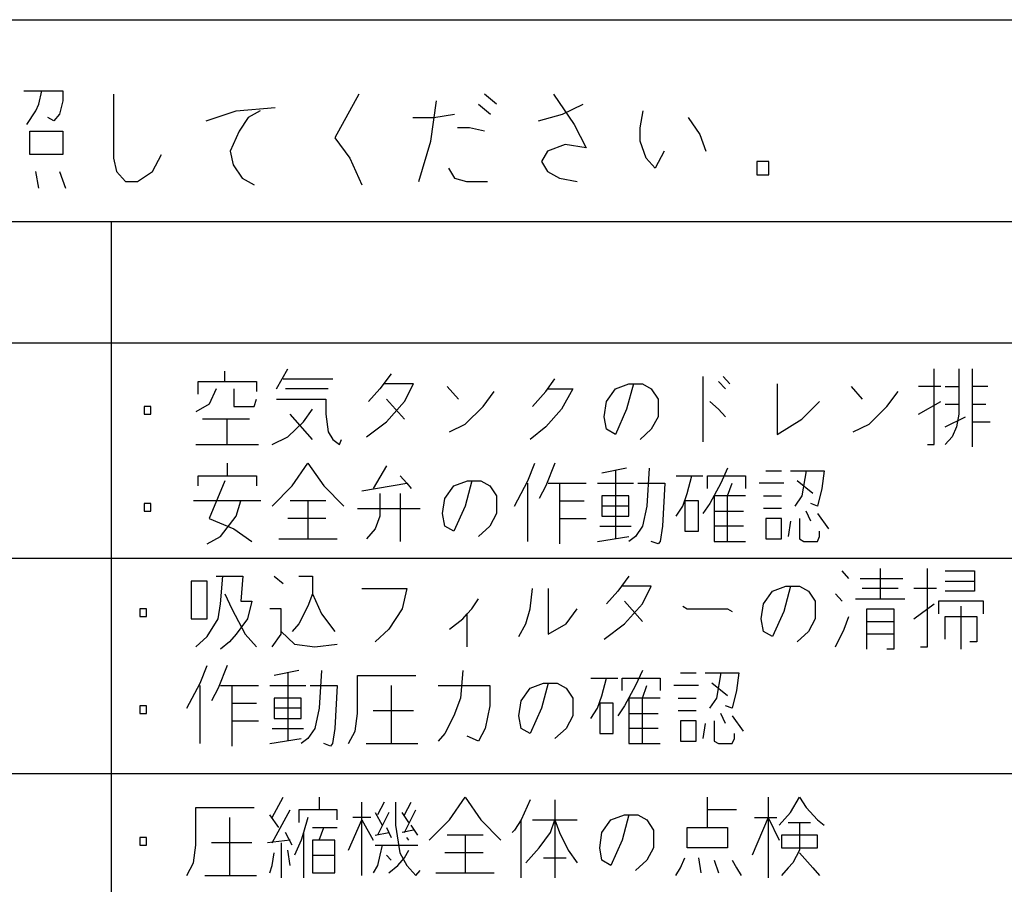
# Model space of a CAD drawing. Extents: x 3963 to 5391, y -43265 to -41965.
# Drawn here: x 4569 to 4588, y -42818 to -42802 of the extents above; entities that cross this region are included whole.
import ezdxf

# ---------------------------------------------------------------- set-up
doc = ezdxf.new("R2010")
doc.units = 0
doc.layers.add('1', color=7, linetype='CONTINUOUS')

msp = doc.modelspace()

# ---------------------------------------------------------------- linework, layer by layer
at = {"layer": '1', "color": 7, "linetype": 'Continuous'}
for p, q in [((4545.238, -42802.2), (4625.238, -42802.2)), ((4548.488, -42805.95), (4621.988, -42805.95)), ((4570.988, -42805.95), (4570.988, -42832.95)), ((4557.488, -42808.2), (4621.988, -42808.2)), ((4557.488, -42812.2), (4621.988, -42812.2)), ((4557.488, -42816.2), (4621.988, -42816.2))]:
    msp.add_line(p, q, dxfattribs=at)
at = {"layer": '1', "color": 2, "linetype": 'Continuous'}
for p, q in [((4569.365, -42803.519), (4569.698, -42803.519)), ((4569.642, -42803.769), (4569.698, -42803.519)), ((4569.698, -42803.519), (4570.087, -42803.519)), ((4570.087, -42803.519), (4570.087, -42803.706)), ((4571.031, -42803.581), (4571.031, -42804.769)), ((4575.587, -42803.581), (4575.142, -42804.394)), ((4578.142, -42803.769), (4577.92, -42803.581)), ((4579.198, -42803.581), (4579.587, -42804.144)), ((4569.587, -42803.894), (4569.642, -42803.769)), ((4570.087, -42803.706), (4570.031, -42803.956)), ((4573.309, -42803.894), (4574.031, -42803.831)), ((4576.92, -42804.456), (4577.031, -42803.706)), ((4577.809, -42803.769), (4578.031, -42803.956)), ((4579.365, -42803.956), (4579.753, -42803.769)), ((4569.42, -42804.144), (4569.587, -42803.894)), ((4569.92, -42804.081), (4569.809, -42804.019)), ((4570.031, -42803.956), (4569.92, -42804.081)), ((4572.753, -42804.081), (4573.309, -42803.894)), ((4573.531, -42804.019), (4573.365, -42804.269)), ((4573.753, -42803.894), (4573.531, -42804.019)), ((4576.587, -42804.019), (4576.976, -42804.019)), ((4576.976, -42804.019), (4577.365, -42803.956)), ((4578.92, -42804.081), (4579.365, -42803.956)), ((4580.809, -42804.206), (4580.865, -42803.894)), ((4581.698, -42804.019), (4581.92, -42804.331)), ((4577.642, -42804.206), (4577.42, -42804.206)), ((4577.92, -42804.269), (4577.642, -42804.206)), ((4579.587, -42804.144), (4579.809, -42804.581)), ((4580.809, -42804.456), (4580.809, -42804.206)), ((4569.476, -42804.706), (4569.476, -42804.269)), ((4569.476, -42804.269), (4570.087, -42804.269)), ((4570.087, -42804.269), (4570.087, -42804.706)), ((4573.365, -42804.269), (4573.198, -42804.644)), ((4581.92, -42804.331), (4582.031, -42804.644)), ((4575.142, -42804.394), (4575.42, -42804.769)), ((4576.698, -42805.206), (4576.92, -42804.456)), ((4579.42, -42804.519), (4579.087, -42804.644)), ((4579.809, -42804.581), (4579.42, -42804.519)), ((4580.92, -42804.769), (4580.809, -42804.456)), ((4570.087, -42804.706), (4569.476, -42804.706)), ((4571.753, -42805.019), (4571.92, -42804.706)), ((4573.198, -42804.644), (4573.253, -42804.894)), ((4579.087, -42804.644), (4578.976, -42804.831)), ((4581.253, -42804.644), (4581.087, -42804.956)), ((4571.031, -42804.769), (4571.087, -42805.019)), ((4573.253, -42804.894), (4573.42, -42805.144)), ((4575.42, -42804.769), (4575.642, -42805.269)), ((4578.976, -42804.831), (4579.087, -42805.019)), ((4581.087, -42804.956), (4580.92, -42804.769)), ((4582.976, -42804.831), (4582.976, -42805.081)), ((4583.198, -42804.831), (4582.976, -42804.831)), ((4583.198, -42805.081), (4583.198, -42804.831)), ((4569.642, -42805.331), (4569.587, -42805.019)), ((4570.031, -42805.019), (4570.142, -42805.331)), ((4571.087, -42805.019), (4571.253, -42805.206)), ((4571.476, -42805.206), (4571.753, -42805.019)), ((4577.253, -42804.956), (4577.365, -42805.144)), ((4579.087, -42805.019), (4579.309, -42805.144)), ((4582.976, -42805.081), (4583.198, -42805.081)), ((4571.253, -42805.206), (4571.476, -42805.206)), ((4573.42, -42805.144), (4573.642, -42805.269)), ((4577.365, -42805.144), (4577.587, -42805.206)), ((4577.587, -42805.206), (4577.976, -42805.206)), ((4579.309, -42805.144), (4579.642, -42805.206)), ((4573.101, -42808.917), (4573.101, -42808.73)), ((4574.059, -42809.058), (4574.267, -42808.683)), ((4576.184, -42808.777), (4575.976, -42809.058)), ((4586.267, -42810.089), (4586.267, -42808.683)), ((4586.726, -42808.683), (4586.726, -42809.011)), ((4586.976, -42808.683), (4586.976, -42809.011)), ((4572.601, -42808.917), (4573.101, -42808.917)), ((4572.601, -42809.152), (4572.601, -42808.917)), ((4573.101, -42808.917), (4573.684, -42808.917)), ((4573.684, -42808.917), (4573.684, -42809.105)), ((4574.184, -42808.871), (4575.101, -42808.871)), ((4579.059, -42809.105), (4579.226, -42808.871)), ((4581.976, -42808.824), (4581.976, -42810.042)), ((4582.267, -42808.917), (4582.392, -42809.058)), ((4582.351, -42808.824), (4582.476, -42808.964)), ((4572.934, -42809.058), (4572.809, -42809.339)), ((4573.267, -42809.058), (4573.267, -42809.386)), ((4575.017, -42809.058), (4574.226, -42809.058)), ((4575.976, -42809.058), (4575.767, -42809.292)), ((4576.601, -42808.964), (4576.059, -42808.964)), ((4576.434, -42809.292), (4576.601, -42808.964)), ((4577.226, -42809.011), (4577.434, -42809.246)), ((4577.892, -42809.386), (4578.101, -42809.105)), ((4578.809, -42809.386), (4579.059, -42809.105)), ((4579.101, -42809.058), (4579.559, -42809.058)), ((4579.559, -42809.058), (4579.351, -42809.433)), ((4580.184, -42809.292), (4580.351, -42809.058)), ((4580.351, -42809.058), (4580.601, -42808.964)), ((4580.684, -42808.964), (4580.559, -42809.433)), ((4580.601, -42808.964), (4580.684, -42808.964)), ((4580.684, -42808.964), (4580.851, -42808.964)), ((4580.851, -42808.964), (4581.017, -42809.058)), ((4581.017, -42809.058), (4581.142, -42809.246)), ((4583.351, -42808.964), (4583.351, -42809.902)), ((4584.726, -42809.011), (4584.934, -42809.246)), ((4585.392, -42809.386), (4585.601, -42809.105)), ((4586.392, -42809.011), (4585.976, -42809.011)), ((4586.476, -42809.011), (4586.726, -42809.011)), ((4586.726, -42809.011), (4586.726, -42809.339)), ((4586.976, -42809.011), (4586.976, -42809.667)), ((4587.267, -42809.011), (4586.976, -42809.011)), ((4573.642, -42809.386), (4573.684, -42809.246)), ((4574.059, -42809.246), (4574.976, -42809.246)), ((4574.976, -42809.246), (4574.976, -42809.527)), ((4576.101, -42809.246), (4576.434, -42809.621)), ((4576.101, -42809.667), (4576.434, -42809.292)), ((4580.142, -42809.574), (4580.184, -42809.292)), ((4581.142, -42809.246), (4581.142, -42809.574)), ((4582.101, -42809.292), (4582.267, -42809.433)), ((4583.809, -42809.621), (4584.142, -42809.292)), ((4585.976, -42809.527), (4586.392, -42809.292)), ((4571.601, -42809.386), (4571.601, -42809.527)), ((4571.726, -42809.386), (4571.601, -42809.386)), ((4571.726, -42809.527), (4571.726, -42809.386)), ((4572.809, -42809.339), (4572.559, -42809.48)), ((4573.267, -42809.386), (4573.642, -42809.386)), ((4574.559, -42809.667), (4574.726, -42809.433)), ((4577.559, -42809.714), (4577.892, -42809.386)), ((4579.351, -42809.433), (4579.059, -42809.761)), ((4580.559, -42809.433), (4580.351, -42809.902)), ((4582.267, -42809.433), (4582.392, -42809.574)), ((4585.059, -42809.714), (4585.392, -42809.386)), ((4586.476, -42809.339), (4586.726, -42809.339)), ((4586.726, -42809.339), (4586.726, -42809.527)), ((4586.976, -42809.339), (4587.226, -42809.339)), ((4571.601, -42809.527), (4571.726, -42809.527)), ((4573.142, -42809.621), (4572.684, -42809.621)), ((4573.559, -42809.621), (4573.142, -42809.621)), ((4573.142, -42810.089), (4573.142, -42809.621)), ((4574.267, -42809.949), (4574.559, -42809.667)), ((4574.726, -42809.996), (4574.309, -42809.527)), ((4574.976, -42809.527), (4575.017, -42809.855)), ((4575.726, -42809.949), (4576.101, -42809.667)), ((4580.184, -42809.808), (4580.142, -42809.574)), ((4581.142, -42809.574), (4581.017, -42809.808)), ((4583.351, -42809.902), (4583.809, -42809.621)), ((4586.476, -42809.761), (4586.851, -42809.574)), ((4586.726, -42809.527), (4586.684, -42809.761)), ((4586.976, -42809.667), (4586.976, -42810.136)), ((4586.976, -42809.667), (4587.309, -42809.667)), ((4575.017, -42809.855), (4575.101, -42809.996)), ((4577.267, -42809.855), (4577.559, -42809.714)), ((4579.059, -42809.761), (4578.767, -42809.996)), ((4580.351, -42809.902), (4580.184, -42809.808)), ((4581.017, -42809.808), (4580.809, -42809.996)), ((4584.767, -42809.855), (4585.059, -42809.714)), ((4586.684, -42809.761), (4586.601, -42809.949)), ((4573.976, -42810.089), (4574.267, -42809.949)), ((4575.101, -42809.996), (4575.226, -42810.089)), ((4575.226, -42810.089), (4575.267, -42809.996)), ((4586.601, -42809.949), (4586.476, -42810.089)), ((4572.559, -42810.089), (4573.142, -42810.089)), ((4573.142, -42810.089), (4573.726, -42810.089)), ((4586.142, -42810.089), (4586.267, -42810.089)), ((4573.142, -42810.436), (4573.142, -42810.671)), ((4574.351, -42810.858), (4574.642, -42810.436)), ((4574.642, -42810.436), (4574.934, -42810.858)), ((4576.101, -42810.483), (4575.851, -42810.905)), ((4578.726, -42810.764), (4578.851, -42810.436)), ((4579.226, -42810.436), (4579.059, -42810.858)), ((4580.559, -42810.53), (4580.101, -42810.624)), ((4580.351, -42810.577), (4580.351, -42811.842)), ((4580.976, -42810.53), (4580.934, -42811.233)), ((4582.434, -42810.53), (4582.309, -42810.811)), ((4583.142, -42810.577), (4583.434, -42810.577)), ((4583.601, -42810.577), (4583.892, -42810.577)), ((4583.892, -42810.577), (4583.809, -42811.046)), ((4583.892, -42810.577), (4584.226, -42810.577)), ((4584.226, -42810.577), (4584.184, -42810.905)), ((4572.601, -42810.671), (4573.142, -42810.671)), ((4572.601, -42810.858), (4572.601, -42810.671)), ((4573.101, -42810.764), (4572.809, -42811.467)), ((4573.142, -42810.671), (4573.684, -42810.671)), ((4573.684, -42810.671), (4573.684, -42810.858)), ((4576.351, -42810.671), (4576.476, -42810.811)), ((4577.351, -42810.858), (4577.601, -42810.764)), ((4577.684, -42810.764), (4577.559, -42811.233)), ((4577.601, -42810.764), (4577.684, -42810.764)), ((4577.684, -42810.764), (4577.851, -42810.764)), ((4577.851, -42810.764), (4578.017, -42810.858)), ((4578.476, -42811.233), (4578.726, -42810.764)), ((4581.476, -42810.671), (4581.767, -42810.671)), ((4581.684, -42810.999), (4581.767, -42810.671)), ((4581.767, -42810.671), (4581.976, -42810.671)), ((4582.059, -42810.671), (4582.767, -42810.671)), ((4582.059, -42810.905), (4582.059, -42810.671)), ((4582.767, -42810.671), (4582.767, -42810.905)), ((4584.017, -42810.999), (4583.726, -42810.764)), ((4573.976, -42811.233), (4574.351, -42810.858)), ((4574.934, -42810.858), (4575.309, -42811.233)), ((4575.642, -42810.952), (4576.476, -42810.811)), ((4576.476, -42810.811), (4576.559, -42810.905)), ((4577.184, -42811.092), (4577.351, -42810.858)), ((4578.017, -42810.858), (4578.142, -42811.046)), ((4578.726, -42811.889), (4578.726, -42810.811)), ((4579.059, -42810.858), (4578.934, -42811.092)), ((4579.101, -42810.811), (4579.309, -42810.811)), ((4579.309, -42810.811), (4579.809, -42810.811)), ((4579.309, -42810.811), (4579.309, -42811.139)), ((4580.017, -42810.811), (4580.684, -42810.811)), ((4580.767, -42810.811), (4581.267, -42810.811)), ((4581.267, -42810.811), (4581.226, -42811.608)), ((4582.309, -42810.811), (4582.101, -42811.186)), ((4582.434, -42811.046), (4582.517, -42810.811)), ((4583.476, -42810.811), (4583.017, -42810.811)), ((4584.184, -42810.905), (4584.101, -42811.233)), ((4573.392, -42811.139), (4572.517, -42811.139)), ((4573.309, -42811.421), (4573.392, -42811.139)), ((4573.767, -42811.139), (4573.392, -42811.139)), ((4574.642, -42811.139), (4574.309, -42811.139)), ((4574.642, -42811.139), (4574.642, -42811.842)), ((4574.976, -42811.139), (4574.642, -42811.139)), ((4575.976, -42810.999), (4575.976, -42811.421)), ((4576.351, -42810.999), (4576.351, -42811.889)), ((4577.142, -42811.374), (4577.184, -42811.092)), ((4578.142, -42811.046), (4578.142, -42811.374)), ((4579.309, -42811.139), (4579.309, -42811.467)), ((4579.309, -42811.139), (4579.767, -42811.139)), ((4580.101, -42811.046), (4580.101, -42811.233)), ((4580.601, -42811.046), (4580.101, -42811.046)), ((4580.601, -42811.233), (4580.601, -42811.046)), ((4581.601, -42811.233), (4581.684, -42810.999)), ((4581.642, -42811.139), (4581.642, -42811.702)), ((4581.892, -42811.139), (4581.642, -42811.139)), ((4581.892, -42811.702), (4581.892, -42811.139)), ((4582.434, -42811.046), (4582.184, -42811.046)), ((4582.184, -42811.046), (4582.184, -42811.327)), ((4582.434, -42811.889), (4582.434, -42811.046)), ((4582.767, -42811.046), (4582.434, -42811.046)), ((4583.101, -42811.046), (4583.434, -42811.046)), ((4583.809, -42811.046), (4583.684, -42811.233)), ((4571.601, -42811.186), (4571.601, -42811.327)), ((4571.726, -42811.186), (4571.601, -42811.186)), ((4571.601, -42811.327), (4571.726, -42811.327)), ((4571.726, -42811.327), (4571.726, -42811.186)), ((4575.559, -42811.28), (4576.726, -42811.28)), ((4577.559, -42811.233), (4577.351, -42811.702)), ((4580.101, -42811.233), (4580.101, -42811.421)), ((4580.601, -42811.233), (4580.101, -42811.233)), ((4580.601, -42811.421), (4580.601, -42811.233)), ((4580.934, -42811.233), (4580.851, -42811.608)), ((4581.476, -42811.421), (4581.601, -42811.233)), ((4582.101, -42811.186), (4581.976, -42811.374)), ((4582.184, -42811.327), (4582.184, -42811.608)), ((4582.184, -42811.327), (4582.726, -42811.327)), ((4583.434, -42811.28), (4583.101, -42811.28)), ((4583.976, -42811.514), (4583.892, -42811.327)), ((4584.101, -42811.233), (4583.976, -42811.186)), ((4572.809, -42811.467), (4573.267, -42811.655)), ((4573.017, -42811.796), (4573.309, -42811.421)), ((4574.976, -42811.467), (4574.267, -42811.467)), ((4575.976, -42811.421), (4575.892, -42811.655)), ((4577.184, -42811.608), (4577.142, -42811.374)), ((4578.142, -42811.374), (4578.017, -42811.608)), ((4579.309, -42811.467), (4579.309, -42811.936)), ((4579.309, -42811.467), (4579.809, -42811.467)), ((4580.101, -42811.421), (4580.601, -42811.421)), ((4583.142, -42811.467), (4583.142, -42811.842)), ((4583.434, -42811.467), (4583.142, -42811.467)), ((4583.434, -42811.842), (4583.434, -42811.467)), ((4583.601, -42811.514), (4583.559, -42811.796)), ((4583.767, -42811.467), (4583.767, -42811.842)), ((4584.101, -42811.374), (4584.309, -42811.655)), ((4573.267, -42811.655), (4573.601, -42811.889)), ((4575.892, -42811.655), (4575.726, -42811.842)), ((4577.351, -42811.702), (4577.184, -42811.608)), ((4578.017, -42811.608), (4577.809, -42811.796)), ((4580.059, -42811.608), (4580.642, -42811.608)), ((4580.851, -42811.608), (4580.726, -42811.796)), ((4581.226, -42811.608), (4581.184, -42811.889)), ((4581.642, -42811.702), (4581.892, -42811.702)), ((4582.184, -42811.608), (4582.184, -42811.889)), ((4582.726, -42811.608), (4582.184, -42811.608)), ((4584.142, -42811.796), (4584.142, -42811.702)), ((4572.767, -42811.936), (4573.017, -42811.796)), ((4574.101, -42811.842), (4574.642, -42811.842)), ((4574.642, -42811.842), (4575.184, -42811.842)), ((4580.017, -42811.889), (4580.601, -42811.796)), ((4580.726, -42811.796), (4580.601, -42811.889)), ((4583.142, -42811.842), (4583.434, -42811.842)), ((4583.767, -42811.842), (4583.851, -42811.889)), ((4584.101, -42811.889), (4584.142, -42811.796)), ((4581.142, -42811.936), (4581.017, -42811.889)), ((4581.184, -42811.889), (4581.142, -42811.936)), ((4582.184, -42811.889), (4582.434, -42811.889)), ((4582.434, -42811.889), (4582.767, -42811.889)), ((4583.851, -42811.889), (4584.101, -42811.889)), ((4585.267, -42812.392), (4585.267, -42812.955)), ((4586.142, -42813.845), (4586.142, -42812.392)), ((4572.934, -42812.533), (4573.059, -42812.533)), ((4573.017, -42813.048), (4573.059, -42812.533)), ((4573.059, -42812.533), (4573.434, -42812.533)), ((4573.434, -42812.533), (4573.392, -42813.002)), ((4574.017, -42812.533), (4574.184, -42812.673)), ((4574.475, -42812.533), (4574.725, -42812.533)), ((4574.725, -42812.533), (4574.725, -42812.861)), ((4580.6, -42812.533), (4580.392, -42812.814)), ((4584.684, -42812.58), (4584.559, -42812.439)), ((4584.892, -42812.58), (4585.684, -42812.58)), ((4586.475, -42812.439), (4587.017, -42812.439)), ((4587.017, -42812.439), (4587.017, -42812.627)), ((4572.475, -42812.627), (4572.475, -42813.33)), ((4572.767, -42812.627), (4572.475, -42812.627)), ((4572.767, -42813.33), (4572.767, -42812.627)), ((4575.642, -42812.767), (4576.475, -42812.767)), ((4576.475, -42812.767), (4576.392, -42813.142)), ((4578.767, -42813.142), (4578.809, -42812.767)), ((4579.1, -42812.767), (4579.1, -42813.611)), ((4581.017, -42812.72), (4580.475, -42812.72)), ((4580.85, -42813.048), (4581.017, -42812.72)), ((4583.267, -42812.814), (4583.517, -42812.72)), ((4583.6, -42812.72), (4583.475, -42813.189)), ((4583.517, -42812.72), (4583.6, -42812.72)), ((4583.6, -42812.72), (4583.767, -42812.72)), ((4583.767, -42812.72), (4583.934, -42812.814)), ((4585.6, -42812.767), (4584.934, -42812.767)), ((4586.309, -42812.767), (4585.892, -42812.767)), ((4586.475, -42812.627), (4587.017, -42812.627)), ((4587.017, -42812.627), (4587.017, -42812.814)), ((4573.1, -42812.861), (4573.225, -42813.142)), ((4574.725, -42812.861), (4574.642, -42813.095)), ((4574.725, -42812.861), (4574.892, -42813.236)), ((4577.684, -42813.142), (4577.809, -42812.955)), ((4580.392, -42812.814), (4580.184, -42813.048)), ((4583.1, -42813.048), (4583.267, -42812.814)), ((4583.934, -42812.814), (4584.059, -42813.002)), ((4584.559, -42813.002), (4584.434, -42812.861)), ((4584.809, -42812.955), (4585.267, -42812.955)), ((4585.267, -42812.955), (4585.725, -42812.955)), ((4587.017, -42812.814), (4586.475, -42812.814)), ((4571.517, -42813.142), (4571.517, -42813.283)), ((4571.642, -42813.142), (4571.517, -42813.142)), ((4571.642, -42813.283), (4571.642, -42813.142)), ((4572.975, -42813.33), (4573.017, -42813.048)), ((4573.225, -42813.142), (4573.475, -42813.611)), ((4573.392, -42813.002), (4573.6, -42813.002)), ((4573.6, -42813.002), (4573.517, -42813.33)), ((4574.142, -42813.142), (4573.934, -42813.142)), ((4574.142, -42813.564), (4574.142, -42813.142)), ((4574.642, -42813.095), (4574.475, -42813.423)), ((4576.392, -42813.142), (4576.142, -42813.517)), ((4577.6, -42813.236), (4577.684, -42813.142)), ((4578.684, -42813.423), (4578.767, -42813.142)), ((4579.434, -42813.423), (4579.642, -42813.142)), ((4580.517, -42813.002), (4580.85, -42813.377)), ((4580.517, -42813.423), (4580.85, -42813.048)), ((4581.6, -42813.095), (4581.684, -42813.142)), ((4581.684, -42813.142), (4582.434, -42813.142)), ((4582.434, -42813.142), (4582.517, -42813.189)), ((4583.059, -42813.33), (4583.1, -42813.048)), ((4584.059, -42813.002), (4584.059, -42813.33)), ((4585.017, -42813.611), (4585.017, -42813.142)), ((4585.017, -42813.142), (4585.517, -42813.142)), ((4585.517, -42813.142), (4585.517, -42813.377)), ((4585.892, -42813.33), (4586.267, -42813.048)), ((4586.35, -42813.002), (4586.35, -42813.236)), ((4587.184, -42813.002), (4586.35, -42813.002)), ((4586.767, -42813.892), (4586.767, -42813.095)), ((4587.184, -42813.236), (4587.184, -42813.002)), ((4571.517, -42813.283), (4571.642, -42813.283)), ((4572.475, -42813.33), (4572.767, -42813.33)), ((4572.767, -42813.658), (4572.975, -42813.33)), ((4573.517, -42813.33), (4573.309, -42813.611)), ((4574.892, -42813.236), (4575.142, -42813.564)), ((4577.267, -42813.517), (4577.517, -42813.33)), ((4577.517, -42813.33), (4577.6, -42813.236)), ((4577.6, -42813.845), (4577.6, -42813.236)), ((4583.1, -42813.564), (4583.059, -42813.33)), ((4583.475, -42813.189), (4583.267, -42813.658)), ((4584.059, -42813.33), (4583.934, -42813.564)), ((4584.6, -42813.517), (4584.684, -42813.283)), ((4586.475, -42813.283), (4587.059, -42813.283)), ((4586.475, -42813.705), (4586.475, -42813.283)), ((4587.059, -42813.283), (4587.059, -42813.752)), ((4574.475, -42813.423), (4574.35, -42813.564)), ((4576.142, -42813.517), (4575.892, -42813.752)), ((4578.559, -42813.658), (4578.684, -42813.423)), ((4579.1, -42813.611), (4579.434, -42813.423)), ((4580.142, -42813.705), (4580.517, -42813.423)), ((4584.434, -42813.845), (4584.6, -42813.517)), ((4585.017, -42813.377), (4585.517, -42813.377)), ((4585.517, -42813.377), (4585.517, -42813.611)), ((4572.559, -42813.845), (4572.767, -42813.658)), ((4573.309, -42813.611), (4573.184, -42813.752)), ((4573.475, -42813.611), (4573.684, -42813.845)), ((4573.975, -42813.845), (4574.142, -42813.611)), ((4574.142, -42813.564), (4574.392, -42813.798)), ((4574.142, -42813.611), (4574.142, -42813.564)), ((4583.267, -42813.658), (4583.1, -42813.564)), ((4583.934, -42813.564), (4583.725, -42813.752)), ((4585.017, -42813.892), (4585.017, -42813.611)), ((4585.517, -42813.611), (4585.017, -42813.611)), ((4585.517, -42813.611), (4585.517, -42813.892)), ((4573.184, -42813.752), (4573.017, -42813.892)), ((4574.392, -42813.798), (4574.767, -42813.845)), ((4574.767, -42813.845), (4575.184, -42813.798)), ((4585.517, -42813.892), (4585.392, -42813.892)), ((4586.017, -42813.845), (4586.142, -42813.845)), ((4587.059, -42813.752), (4586.934, -42813.752)), ((4572.642, -42814.52), (4572.767, -42814.192)), ((4573.142, -42814.192), (4572.975, -42814.614)), ((4574.475, -42814.286), (4574.017, -42814.38)), ((4574.267, -42814.333), (4574.267, -42815.598)), ((4574.892, -42814.286), (4574.85, -42814.989)), ((4575.559, -42814.38), (4576.642, -42814.38)), ((4575.559, -42815.083), (4575.559, -42814.38)), ((4577.517, -42814.286), (4577.475, -42814.802)), ((4579.892, -42814.427), (4580.184, -42814.427)), ((4580.1, -42814.755), (4580.184, -42814.427)), ((4580.184, -42814.427), (4580.392, -42814.427)), ((4580.475, -42814.427), (4581.184, -42814.427)), ((4580.475, -42814.661), (4580.475, -42814.427)), ((4580.85, -42814.286), (4580.725, -42814.567)), ((4581.184, -42814.427), (4581.184, -42814.661)), ((4581.559, -42814.333), (4581.85, -42814.333)), ((4582.017, -42814.333), (4582.309, -42814.333)), ((4582.309, -42814.333), (4582.225, -42814.802)), ((4582.309, -42814.333), (4582.642, -42814.333)), ((4582.642, -42814.333), (4582.6, -42814.661)), ((4572.392, -42814.989), (4572.642, -42814.52)), ((4572.642, -42815.645), (4572.642, -42814.567)), ((4572.975, -42814.614), (4572.85, -42814.848)), ((4573.017, -42814.567), (4573.225, -42814.567)), ((4573.225, -42814.567), (4573.725, -42814.567)), ((4573.225, -42814.567), (4573.225, -42814.895)), ((4573.934, -42814.567), (4574.6, -42814.567)), ((4574.684, -42814.567), (4575.184, -42814.567)), ((4575.184, -42814.567), (4575.142, -42815.364)), ((4576.184, -42814.567), (4576.184, -42815.645)), ((4577.059, -42814.567), (4578.017, -42814.567)), ((4578.017, -42814.567), (4578.017, -42814.942)), ((4578.6, -42814.848), (4578.767, -42814.614)), ((4578.767, -42814.614), (4579.017, -42814.52)), ((4579.1, -42814.52), (4578.975, -42814.989)), ((4579.017, -42814.52), (4579.1, -42814.52)), ((4579.1, -42814.52), (4579.267, -42814.52)), ((4579.267, -42814.52), (4579.434, -42814.614)), ((4579.434, -42814.614), (4579.559, -42814.802)), ((4580.725, -42814.567), (4580.517, -42814.942)), ((4580.85, -42814.802), (4580.934, -42814.567)), ((4581.892, -42814.567), (4581.434, -42814.567)), ((4582.434, -42814.755), (4582.142, -42814.52)), ((4574.017, -42814.802), (4574.017, -42814.989)), ((4574.517, -42814.802), (4574.017, -42814.802)), ((4574.517, -42814.989), (4574.517, -42814.802)), ((4577.475, -42814.802), (4577.35, -42815.13)), ((4579.559, -42814.802), (4579.559, -42815.13)), ((4580.017, -42814.989), (4580.1, -42814.755)), ((4580.85, -42814.802), (4580.6, -42814.802)), ((4580.6, -42814.802), (4580.6, -42815.083)), ((4580.85, -42815.645), (4580.85, -42814.802)), ((4581.184, -42814.802), (4580.85, -42814.802)), ((4581.517, -42814.802), (4581.85, -42814.802)), ((4582.225, -42814.802), (4582.1, -42814.989)), ((4582.6, -42814.661), (4582.517, -42814.989)), ((4571.517, -42814.942), (4571.517, -42815.083)), ((4571.642, -42814.942), (4571.517, -42814.942)), ((4571.642, -42815.083), (4571.642, -42814.942)), ((4573.225, -42814.895), (4573.225, -42815.223)), ((4573.225, -42814.895), (4573.684, -42814.895)), ((4574.017, -42814.989), (4574.017, -42815.177)), ((4574.517, -42814.989), (4574.017, -42814.989)), ((4574.517, -42815.177), (4574.517, -42814.989)), ((4574.85, -42814.989), (4574.767, -42815.364)), ((4578.017, -42814.942), (4577.934, -42815.364)), ((4578.559, -42815.13), (4578.6, -42814.848)), ((4578.975, -42814.989), (4578.767, -42815.458)), ((4579.892, -42815.177), (4580.017, -42814.989)), ((4580.059, -42814.895), (4580.059, -42815.458)), ((4580.309, -42814.895), (4580.059, -42814.895)), ((4580.309, -42815.458), (4580.309, -42814.895)), ((4580.517, -42814.942), (4580.392, -42815.13)), ((4582.517, -42814.989), (4582.392, -42814.942)), ((4571.517, -42815.083), (4571.642, -42815.083)), ((4574.017, -42815.177), (4574.517, -42815.177)), ((4575.517, -42815.411), (4575.559, -42815.083)), ((4576.6, -42815.036), (4575.85, -42815.036)), ((4577.35, -42815.13), (4577.184, -42815.458)), ((4578.6, -42815.364), (4578.559, -42815.13)), ((4579.559, -42815.13), (4579.434, -42815.364)), ((4580.6, -42815.083), (4580.6, -42815.364)), ((4580.6, -42815.083), (4581.142, -42815.083)), ((4581.85, -42815.036), (4581.517, -42815.036)), ((4582.392, -42815.27), (4582.309, -42815.083)), ((4582.517, -42815.13), (4582.725, -42815.411)), ((4573.225, -42815.223), (4573.225, -42815.692)), ((4573.225, -42815.223), (4573.725, -42815.223)), ((4581.559, -42815.223), (4581.559, -42815.598)), ((4581.85, -42815.223), (4581.559, -42815.223)), ((4581.85, -42815.598), (4581.85, -42815.223)), ((4582.017, -42815.27), (4581.975, -42815.552)), ((4582.184, -42815.223), (4582.184, -42815.598)), ((4573.975, -42815.364), (4574.559, -42815.364)), ((4574.767, -42815.364), (4574.642, -42815.552)), ((4575.142, -42815.364), (4575.1, -42815.645)), ((4575.392, -42815.645), (4575.517, -42815.411)), ((4577.184, -42815.458), (4577.059, -42815.598)), ((4577.809, -42815.598), (4577.6, -42815.505)), ((4577.934, -42815.364), (4577.809, -42815.598)), ((4578.767, -42815.458), (4578.6, -42815.364)), ((4579.434, -42815.364), (4579.225, -42815.552)), ((4580.059, -42815.458), (4580.309, -42815.458)), ((4580.6, -42815.364), (4580.6, -42815.645)), ((4581.142, -42815.364), (4580.6, -42815.364)), ((4582.559, -42815.552), (4582.559, -42815.458)), ((4573.934, -42815.645), (4574.517, -42815.552)), ((4574.642, -42815.552), (4574.517, -42815.645)), ((4575.059, -42815.692), (4574.934, -42815.645)), ((4575.1, -42815.645), (4575.059, -42815.692)), ((4575.725, -42815.645), (4576.184, -42815.645)), ((4576.184, -42815.645), (4576.684, -42815.645)), ((4580.6, -42815.645), (4580.85, -42815.645)), ((4580.85, -42815.645), (4581.184, -42815.645)), ((4581.559, -42815.598), (4581.85, -42815.598)), ((4582.184, -42815.598), (4582.267, -42815.645)), ((4582.267, -42815.645), (4582.517, -42815.645)), ((4582.517, -42815.645), (4582.559, -42815.552)), ((4573.975, -42817.016), (4574.184, -42816.641)), ((4574.85, -42816.641), (4574.85, -42816.875)), ((4575.642, -42817.063), (4575.642, -42816.735)), ((4576.059, -42816.735), (4575.934, -42816.969)), ((4576.267, -42816.735), (4576.267, -42817.157)), ((4576.434, -42816.969), (4576.559, -42816.735)), ((4577.267, -42817.063), (4577.559, -42816.641)), ((4577.559, -42816.641), (4577.85, -42817.063)), ((4578.767, -42816.688), (4578.6, -42817.063)), ((4579.225, -42816.688), (4579.225, -42818.141)), ((4582.059, -42816.875), (4582.059, -42816.641)), ((4583.184, -42816.641), (4583.184, -42817.016)), ((4583.6, -42816.922), (4583.767, -42816.641)), ((4583.767, -42816.641), (4583.892, -42816.829)), ((4572.559, -42816.829), (4573.642, -42816.829)), ((4572.559, -42817.532), (4572.559, -42816.829)), ((4574.1, -42817.204), (4573.934, -42816.969)), ((4573.975, -42817.485), (4574.309, -42816.875)), ((4574.85, -42816.875), (4574.475, -42816.875)), ((4574.475, -42816.875), (4574.475, -42817.11)), ((4575.184, -42816.875), (4574.85, -42816.875)), ((4575.184, -42817.063), (4575.184, -42816.875)), ((4575.892, -42816.922), (4576.017, -42817.157)), ((4576.142, -42816.922), (4575.934, -42817.344)), ((4576.517, -42817.11), (4576.392, -42816.922)), ((4576.434, -42817.297), (4576.642, -42816.875)), ((4580.267, -42817.063), (4580.517, -42816.969)), ((4580.6, -42816.969), (4580.475, -42817.438)), ((4580.517, -42816.969), (4580.6, -42816.969)), ((4580.6, -42816.969), (4580.767, -42816.969)), ((4580.767, -42816.969), (4580.934, -42817.063)), ((4582.6, -42816.875), (4582.059, -42816.875)), ((4582.059, -42817.204), (4582.059, -42816.875)), ((4583.392, -42817.157), (4583.6, -42816.922)), ((4583.892, -42816.829), (4584.1, -42817.063)), ((4573.184, -42817.016), (4573.184, -42818.094)), ((4574.642, -42817.016), (4574.559, -42817.297)), ((4575.392, -42817.625), (4575.642, -42817.063)), ((4575.809, -42817.016), (4575.475, -42817.016)), ((4575.642, -42817.063), (4575.85, -42817.438)), ((4575.642, -42818.094), (4575.642, -42817.063)), ((4576.267, -42817.157), (4576.35, -42817.672)), ((4576.684, -42817.344), (4576.559, -42817.157)), ((4576.892, -42817.438), (4577.267, -42817.063)), ((4577.85, -42817.063), (4578.225, -42817.438)), ((4578.6, -42817.063), (4578.475, -42817.25)), ((4578.6, -42818.141), (4578.6, -42817.063)), ((4578.809, -42817.063), (4579.642, -42817.063)), ((4579.142, -42817.297), (4579.225, -42817.063)), ((4579.225, -42817.063), (4579.309, -42817.297)), ((4580.1, -42817.297), (4580.267, -42817.063)), ((4580.934, -42817.063), (4581.059, -42817.25)), ((4583.184, -42817.016), (4582.892, -42817.719)), ((4582.934, -42817.016), (4583.184, -42817.016)), ((4583.184, -42817.016), (4583.35, -42817.016)), ((4583.184, -42817.016), (4583.184, -42818.141)), ((4583.184, -42817.016), (4583.392, -42817.438)), ((4583.559, -42817.11), (4583.767, -42817.11)), ((4583.767, -42817.11), (4583.975, -42817.11)), ((4583.767, -42817.11), (4583.767, -42817.625)), ((4584.1, -42817.063), (4584.225, -42817.157)), ((4574.35, -42817.532), (4574.225, -42817.297)), ((4574.559, -42817.297), (4574.517, -42817.438)), ((4574.559, -42817.297), (4574.559, -42818.141)), ((4574.725, -42817.204), (4574.934, -42817.204)), ((4574.85, -42817.438), (4574.934, -42817.204)), ((4574.934, -42817.204), (4575.184, -42817.204)), ((4575.892, -42817.344), (4576.142, -42817.297)), ((4576.1, -42817.204), (4576.142, -42817.297)), ((4576.142, -42817.297), (4576.184, -42817.391)), ((4576.6, -42817.25), (4576.392, -42817.297)), ((4577.559, -42817.344), (4577.225, -42817.344)), ((4577.559, -42817.344), (4577.559, -42818.047)), ((4577.892, -42817.344), (4577.559, -42817.344)), ((4578.475, -42817.25), (4578.434, -42817.297)), ((4578.934, -42817.579), (4579.142, -42817.297)), ((4579.309, -42817.297), (4579.475, -42817.625)), ((4580.059, -42817.579), (4580.1, -42817.297)), ((4581.059, -42817.25), (4581.059, -42817.579)), ((4581.684, -42817.204), (4582.059, -42817.204)), ((4581.684, -42817.579), (4581.684, -42817.204)), ((4582.059, -42817.204), (4582.434, -42817.204)), ((4582.434, -42817.204), (4582.434, -42817.579)), ((4584.1, -42817.344), (4583.434, -42817.344)), ((4583.434, -42817.344), (4583.434, -42817.579)), ((4584.1, -42817.579), (4584.1, -42817.344)), ((4571.517, -42817.391), (4571.517, -42817.532)), ((4571.642, -42817.391), (4571.517, -42817.391)), ((4571.517, -42817.532), (4571.642, -42817.532)), ((4571.642, -42817.532), (4571.642, -42817.391)), ((4572.517, -42817.86), (4572.559, -42817.532)), ((4573.6, -42817.485), (4572.85, -42817.485)), ((4574.309, -42817.438), (4573.892, -42817.485)), ((4574.142, -42817.485), (4574.142, -42818.141)), ((4574.517, -42817.438), (4574.392, -42817.719)), ((4574.85, -42817.438), (4574.725, -42817.438)), ((4574.725, -42817.438), (4574.725, -42817.719)), ((4575.142, -42817.438), (4574.85, -42817.438)), ((4575.142, -42817.719), (4575.142, -42817.438)), ((4575.892, -42817.532), (4576.017, -42817.532)), ((4576.017, -42817.532), (4575.975, -42817.719)), ((4576.017, -42817.532), (4576.684, -42817.532)), ((4576.517, -42817.438), (4576.475, -42817.391)), ((4580.475, -42817.438), (4580.267, -42817.907)), ((4573.975, -42817.907), (4574.017, -42817.672)), ((4574.309, -42817.907), (4574.267, -42817.625)), ((4574.725, -42817.719), (4574.725, -42818.047)), ((4574.725, -42817.719), (4575.142, -42817.719)), ((4575.142, -42818.047), (4575.142, -42817.719)), ((4575.975, -42817.719), (4575.934, -42817.907)), ((4576.1, -42817.719), (4576.184, -42817.813)), ((4576.35, -42817.672), (4576.475, -42817.907)), ((4576.434, -42817.766), (4576.517, -42817.625)), ((4577.892, -42817.672), (4577.184, -42817.672)), ((4578.684, -42817.86), (4578.934, -42817.579)), ((4579.475, -42817.625), (4579.642, -42817.86)), ((4580.1, -42817.813), (4580.059, -42817.579)), ((4581.059, -42817.579), (4580.934, -42817.813)), ((4582.434, -42817.579), (4581.684, -42817.579)), ((4583.434, -42817.579), (4584.1, -42817.579)), ((4583.767, -42817.625), (4583.642, -42817.86)), ((4583.767, -42817.672), (4584.017, -42817.954)), ((4572.392, -42818.094), (4572.517, -42817.86)), ((4573.934, -42818.047), (4573.975, -42817.907)), ((4575.934, -42817.907), (4575.85, -42818.047)), ((4576.142, -42818.047), (4576.309, -42817.907)), ((4576.309, -42817.907), (4576.434, -42817.766)), ((4576.475, -42817.907), (4576.642, -42818.094)), ((4579.017, -42817.766), (4579.434, -42817.766)), ((4580.267, -42817.907), (4580.1, -42817.813)), ((4580.934, -42817.813), (4580.725, -42818)), ((4581.559, -42817.954), (4581.642, -42817.766)), ((4581.892, -42817.766), (4581.934, -42818.047)), ((4582.184, -42817.813), (4582.267, -42818.047)), ((4582.517, -42817.813), (4582.6, -42817.954)), ((4583.642, -42817.86), (4583.559, -42817.954)), ((4572.725, -42818.094), (4573.184, -42818.094)), ((4573.184, -42818.094), (4573.684, -42818.094)), ((4574.725, -42818.047), (4575.142, -42818.047)), ((4576.642, -42818.094), (4576.725, -42818)), ((4577.017, -42818.047), (4577.559, -42818.047)), ((4577.559, -42818.047), (4578.1, -42818.047)), ((4581.475, -42818.094), (4581.559, -42817.954)), ((4582.6, -42817.954), (4582.684, -42818.094)), ((4583.559, -42817.954), (4583.434, -42818.094)), ((4584.017, -42817.954), (4584.142, -42818.094))]:
    msp.add_line(p, q, dxfattribs=at)

doc.saveas('drawing.dxf')
